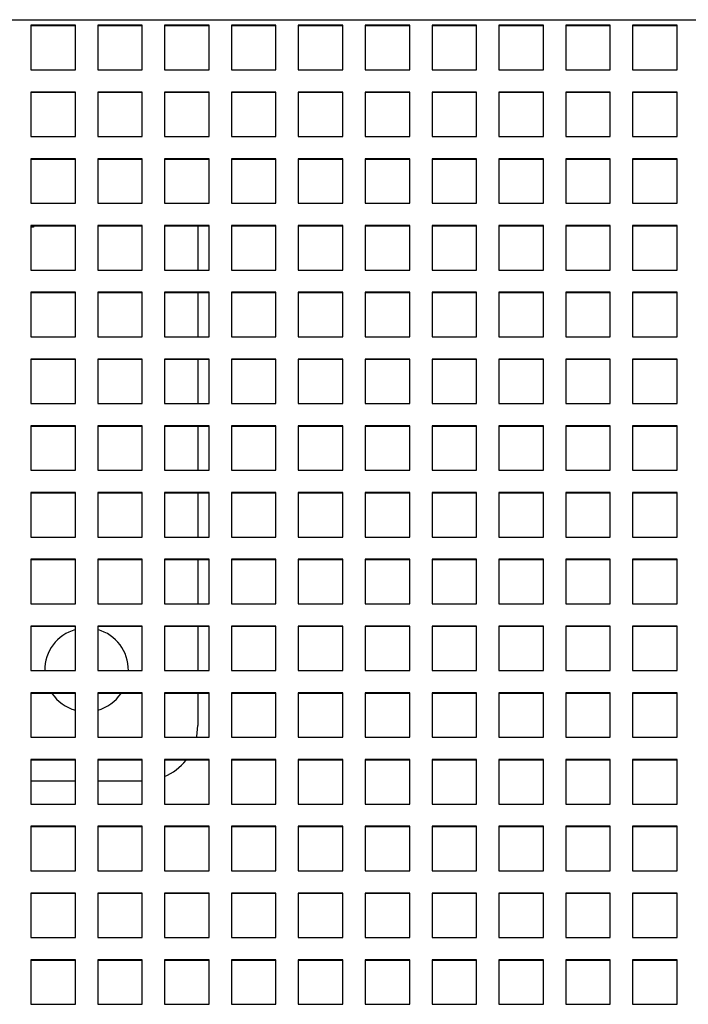
# Model space of a CAD drawing. Units: millimetres. Extents: x -1 to 297, y 0 to 200.
# Drawn here: x 49 to 56, y 131 to 141 of the extents above; entities that cross this region are included whole.
import ezdxf

# ---------------------------------------------------------------- set-up
doc = ezdxf.new("R2010")
doc.units = ezdxf.units.MM

msp = doc.modelspace()

# ---------------------------------------------------------------- linework, layer by layer
at = {"color": 7, "linetype": 'Continuous', "lineweight": 25}
for p, q in [((39.1208796, 140.7065564), (58.0097685, 140.7065564)), ((49.1208796, 140.6510747), (49.1208796, 140.2072211)), ((49.565324, 140.6510747), (49.1208796, 140.6510747)), ((49.565324, 140.6453472), (49.1208796, 140.6453472)), ((49.565324, 140.2072211), (49.565324, 140.6510747)), ((49.7875462, 140.6510747), (49.7875462, 140.2072211)), ((50.2319907, 140.6510747), (49.7875462, 140.6510747)), ((50.2319907, 140.6453472), (49.7875462, 140.6453472)), ((50.2319907, 140.2072211), (50.2319907, 140.6510747)), ((50.4542129, 140.6510747), (50.4542129, 140.2072211)), ((50.8986573, 140.6510747), (50.4542129, 140.6510747)), ((50.8986573, 140.6453472), (50.4542129, 140.6453472)), ((50.8986573, 140.2072211), (50.8986573, 140.6510747)), ((51.1208796, 140.6510747), (51.1208796, 140.2072211)), ((51.565324, 140.6510747), (51.1208796, 140.6510747)), ((51.565324, 140.6453472), (51.1208796, 140.6453472)), ((51.565324, 140.2072211), (51.565324, 140.6510747)), ((51.7875462, 140.6510747), (51.7875462, 140.2072211)), ((52.2319907, 140.6510747), (51.7875462, 140.6510747)), ((52.2319907, 140.6453472), (51.7875462, 140.6453472)), ((52.2319907, 140.2072211), (52.2319907, 140.6510747)), ((52.4542129, 140.6510747), (52.4542129, 140.2072211)), ((52.8986573, 140.6510747), (52.4542129, 140.6510747)), ((52.8986573, 140.6453472), (52.4542129, 140.6453472)), ((52.8986573, 140.2072211), (52.8986573, 140.6510747)), ((53.1208796, 140.6510747), (53.1208796, 140.2072211)), ((53.565324, 140.6510747), (53.1208796, 140.6510747)), ((53.565324, 140.6453472), (53.1208796, 140.6453472)), ((53.565324, 140.2072211), (53.565324, 140.6510747)), ((53.7875462, 140.6510747), (53.7875462, 140.2072211)), ((54.2319907, 140.6510747), (53.7875462, 140.6510747)), ((54.2319907, 140.6453472), (53.7875462, 140.6453472)), ((54.2319907, 140.2072211), (54.2319907, 140.6510747)), ((54.4542129, 140.6510747), (54.4542129, 140.2072211)), ((54.8986573, 140.6510747), (54.4542129, 140.6510747)), ((54.8986573, 140.6453472), (54.4542129, 140.6453472)), ((54.8986573, 140.2072211), (54.8986573, 140.6510747)), ((55.1208796, 140.6510747), (55.1208796, 140.2072211)), ((55.565324, 140.6510747), (55.1208796, 140.6510747)), ((55.565324, 140.6453472), (55.1208796, 140.6453472)), ((55.565324, 140.2072211), (55.565324, 140.6510747)), ((49.1208796, 140.2072211), (49.565324, 140.2072211)), ((49.7875462, 140.2072211), (50.2319907, 140.2072211)), ((50.4542129, 140.2072211), (50.8986573, 140.2072211)), ((51.1208796, 140.2072211), (51.565324, 140.2072211)), ((51.7875462, 140.2072211), (52.2319907, 140.2072211)), ((52.4542129, 140.2072211), (52.8986573, 140.2072211)), ((53.1208796, 140.2072211), (53.565324, 140.2072211)), ((53.7875462, 140.2072211), (54.2319907, 140.2072211)), ((54.4542129, 140.2072211), (54.8986573, 140.2072211)), ((55.1208796, 140.2072211), (55.565324, 140.2072211)), ((49.1208796, 139.9852943), (49.1208796, 139.5414407)), ((49.565324, 139.9852943), (49.1208796, 139.9852943)), ((49.565324, 139.9795668), (49.1208796, 139.9795668)), ((49.565324, 139.5414407), (49.565324, 139.9852943)), ((49.7875462, 139.9852943), (49.7875462, 139.5414407)), ((50.2319907, 139.9852943), (49.7875462, 139.9852943)), ((50.2319907, 139.9795668), (49.7875462, 139.9795668)), ((50.2319907, 139.5414407), (50.2319907, 139.9852943)), ((50.4542129, 139.9852943), (50.4542129, 139.5414407)), ((50.8986573, 139.9852943), (50.4542129, 139.9852943)), ((50.8986573, 139.9795668), (50.4542129, 139.9795668)), ((50.8986573, 139.5414407), (50.8986573, 139.9852943)), ((51.1208796, 139.9852943), (51.1208796, 139.5414407)), ((51.565324, 139.9852943), (51.1208796, 139.9852943)), ((51.565324, 139.9795668), (51.1208796, 139.9795668)), ((51.565324, 139.5414407), (51.565324, 139.9852943)), ((51.7875462, 139.9852943), (51.7875462, 139.5414407)), ((52.2319907, 139.9852943), (51.7875462, 139.9852943)), ((52.2319907, 139.9795668), (51.7875462, 139.9795668)), ((52.2319907, 139.5414407), (52.2319907, 139.9852943)), ((52.4542129, 139.9852943), (52.4542129, 139.5414407)), ((52.8986573, 139.9852943), (52.4542129, 139.9852943)), ((52.8986573, 139.9795668), (52.4542129, 139.9795668)), ((52.8986573, 139.5414407), (52.8986573, 139.9852943)), ((53.1208796, 139.9852943), (53.1208796, 139.5414407)), ((53.565324, 139.9852943), (53.1208796, 139.9852943)), ((53.565324, 139.9795668), (53.1208796, 139.9795668)), ((53.565324, 139.5414407), (53.565324, 139.9852943)), ((53.7875462, 139.9852943), (53.7875462, 139.5414407)), ((54.2319907, 139.9852943), (53.7875462, 139.9852943)), ((54.2319907, 139.9795668), (53.7875462, 139.9795668)), ((54.2319907, 139.5414407), (54.2319907, 139.9852943)), ((54.4542129, 139.9852943), (54.4542129, 139.5414407)), ((54.8986573, 139.9852943), (54.4542129, 139.9852943)), ((54.8986573, 139.9795668), (54.4542129, 139.9795668)), ((54.8986573, 139.5414407), (54.8986573, 139.9852943)), ((55.1208796, 139.9852943), (55.1208796, 139.5414407)), ((55.565324, 139.9852943), (55.1208796, 139.9852943)), ((55.565324, 139.9795668), (55.1208796, 139.9795668)), ((55.565324, 139.5414407), (55.565324, 139.9852943)), ((49.1208796, 139.5414407), (49.565324, 139.5414407)), ((49.7875462, 139.5414407), (50.2319907, 139.5414407)), ((50.4542129, 139.5414407), (50.8986573, 139.5414407)), ((51.1208796, 139.5414407), (51.565324, 139.5414407)), ((51.7875462, 139.5414407), (52.2319907, 139.5414407)), ((52.4542129, 139.5414407), (52.8986573, 139.5414407)), ((53.1208796, 139.5414407), (53.565324, 139.5414407)), ((53.7875462, 139.5414407), (54.2319907, 139.5414407)), ((54.4542129, 139.5414407), (54.8986573, 139.5414407)), ((55.1208796, 139.5414407), (55.565324, 139.5414407)), ((49.1208796, 139.3195139), (49.1208796, 138.8756603)), ((49.565324, 139.3195139), (49.1208796, 139.3195139)), ((49.565324, 139.3137865), (49.1208796, 139.3137865)), ((49.565324, 138.8756603), (49.565324, 139.3195139)), ((49.7875462, 139.3195139), (49.7875462, 138.8756603)), ((50.2319907, 139.3195139), (49.7875462, 139.3195139)), ((50.2319907, 139.3137865), (49.7875462, 139.3137865)), ((50.2319907, 138.8756603), (50.2319907, 139.3195139)), ((50.4542129, 139.3195139), (50.4542129, 138.8756603)), ((50.8986573, 139.3195139), (50.4542129, 139.3195139)), ((50.8986573, 139.3137865), (50.4542129, 139.3137865)), ((50.8986573, 138.8756603), (50.8986573, 139.3195139)), ((51.1208796, 139.3195139), (51.1208796, 138.8756603)), ((51.565324, 139.3195139), (51.1208796, 139.3195139)), ((51.565324, 139.3137865), (51.1208796, 139.3137865)), ((51.565324, 138.8756603), (51.565324, 139.3195139)), ((51.7875462, 139.3195139), (51.7875462, 138.8756603)), ((52.2319907, 139.3195139), (51.7875462, 139.3195139)), ((52.2319907, 139.3137865), (51.7875462, 139.3137865)), ((52.2319907, 138.8756603), (52.2319907, 139.3195139)), ((52.4542129, 139.3195139), (52.4542129, 138.8756603)), ((52.8986573, 139.3195139), (52.4542129, 139.3195139)), ((52.8986573, 139.3137865), (52.4542129, 139.3137865)), ((52.8986573, 138.8756603), (52.8986573, 139.3195139)), ((53.1208796, 139.3195139), (53.1208796, 138.8756603)), ((53.565324, 139.3195139), (53.1208796, 139.3195139)), ((53.565324, 139.3137865), (53.1208796, 139.3137865)), ((53.565324, 138.8756603), (53.565324, 139.3195139)), ((53.7875462, 139.3195139), (53.7875462, 138.8756603)), ((54.2319907, 139.3195139), (53.7875462, 139.3195139)), ((54.2319907, 139.3137865), (53.7875462, 139.3137865)), ((54.2319907, 138.8756603), (54.2319907, 139.3195139)), ((54.4542129, 139.3195139), (54.4542129, 138.8756603)), ((54.8986573, 139.3195139), (54.4542129, 139.3195139)), ((54.8986573, 139.3137865), (54.4542129, 139.3137865)), ((54.8986573, 138.8756603), (54.8986573, 139.3195139)), ((55.1208796, 139.3195139), (55.1208796, 138.8756603)), ((55.565324, 139.3195139), (55.1208796, 139.3195139)), ((55.565324, 139.3137865), (55.1208796, 139.3137865)), ((55.565324, 138.8756603), (55.565324, 139.3195139)), ((49.1208796, 138.8756603), (49.565324, 138.8756603)), ((49.7875462, 138.8756603), (50.2319907, 138.8756603)), ((50.4542129, 138.8756603), (50.8986573, 138.8756603)), ((51.1208796, 138.8756603), (51.565324, 138.8756603)), ((51.7875462, 138.8756603), (52.2319907, 138.8756603)), ((52.4542129, 138.8756603), (52.8986573, 138.8756603)), ((53.1208796, 138.8756603), (53.565324, 138.8756603)), ((53.7875462, 138.8756603), (54.2319907, 138.8756603)), ((54.4542129, 138.8756603), (54.8986573, 138.8756603)), ((55.1208796, 138.8756603), (55.565324, 138.8756603)), ((49.1208796, 138.6537335), (49.1208796, 138.2098799)), ((49.565324, 138.6537335), (49.1208796, 138.6537335)), ((49.565324, 138.6480061), (49.1208796, 138.6480061)), ((49.1486573, 138.6382603), (49.1208796, 138.6382603)), ((49.1486573, 138.6480061), (49.1486573, 138.6382603)), ((49.565324, 138.2098799), (49.565324, 138.6537335)), ((49.7875462, 138.6537335), (49.7875462, 138.2098799)), ((50.2319907, 138.6537335), (49.7875462, 138.6537335)), ((50.2319907, 138.6480061), (49.7875462, 138.6480061)), ((50.2319907, 138.2098799), (50.2319907, 138.6537335)), ((50.4542129, 138.6537335), (50.4542129, 138.2098799)), ((50.8986573, 138.6537335), (50.4542129, 138.6537335)), ((50.8986573, 138.6480061), (50.4542129, 138.6480061)), ((50.7875462, 138.6480061), (50.7875462, 138.2098799)), ((50.8986573, 138.2098799), (50.8986573, 138.6537335)), ((51.1208796, 138.6537335), (51.1208796, 138.2098799)), ((51.565324, 138.6537335), (51.1208796, 138.6537335)), ((51.565324, 138.6480061), (51.1208796, 138.6480061)), ((51.565324, 138.2098799), (51.565324, 138.6537335)), ((51.7875462, 138.6537335), (51.7875462, 138.2098799)), ((52.2319907, 138.6537335), (51.7875462, 138.6537335)), ((52.2319907, 138.6480061), (51.7875462, 138.6480061)), ((52.2319907, 138.2098799), (52.2319907, 138.6537335)), ((52.4542129, 138.6537335), (52.4542129, 138.2098799)), ((52.8986573, 138.6537335), (52.4542129, 138.6537335)), ((52.8986573, 138.6480061), (52.4542129, 138.6480061)), ((52.8986573, 138.2098799), (52.8986573, 138.6537335)), ((53.1208796, 138.6537335), (53.1208796, 138.2098799)), ((53.565324, 138.6537335), (53.1208796, 138.6537335)), ((53.565324, 138.6480061), (53.1208796, 138.6480061)), ((53.565324, 138.2098799), (53.565324, 138.6537335)), ((53.7875462, 138.6537335), (53.7875462, 138.2098799)), ((54.2319907, 138.6537335), (53.7875462, 138.6537335)), ((54.2319907, 138.6480061), (53.7875462, 138.6480061)), ((54.2319907, 138.2098799), (54.2319907, 138.6537335)), ((54.4542129, 138.6537335), (54.4542129, 138.2098799)), ((54.8986573, 138.6537335), (54.4542129, 138.6537335)), ((54.8986573, 138.6480061), (54.4542129, 138.6480061)), ((54.8986573, 138.2098799), (54.8986573, 138.6537335)), ((55.1208796, 138.6537335), (55.1208796, 138.2098799)), ((55.565324, 138.6537335), (55.1208796, 138.6537335)), ((55.565324, 138.6480061), (55.1208796, 138.6480061)), ((55.565324, 138.2098799), (55.565324, 138.6537335)), ((49.1208796, 138.2098799), (49.565324, 138.2098799)), ((49.7875462, 138.2098799), (50.2319907, 138.2098799)), ((50.4542129, 138.2098799), (50.8986573, 138.2098799)), ((51.1208796, 138.2098799), (51.565324, 138.2098799)), ((51.7875462, 138.2098799), (52.2319907, 138.2098799)), ((52.4542129, 138.2098799), (52.8986573, 138.2098799)), ((53.1208796, 138.2098799), (53.565324, 138.2098799)), ((53.7875462, 138.2098799), (54.2319907, 138.2098799)), ((54.4542129, 138.2098799), (54.8986573, 138.2098799)), ((55.1208796, 138.2098799), (55.565324, 138.2098799)), ((49.1208796, 137.9879531), (49.1208796, 137.5440995)), ((49.565324, 137.9879531), (49.1208796, 137.9879531)), ((49.565324, 137.9822257), (49.1208796, 137.9822257)), ((49.565324, 137.5440995), (49.565324, 137.9879531)), ((49.7875462, 137.9879531), (49.7875462, 137.5440995)), ((50.2319907, 137.9879531), (49.7875462, 137.9879531)), ((50.2319907, 137.9822257), (49.7875462, 137.9822257)), ((50.2319907, 137.5440995), (50.2319907, 137.9879531)), ((50.4542129, 137.9879531), (50.4542129, 137.5440995)), ((50.8986573, 137.9879531), (50.4542129, 137.9879531)), ((50.8986573, 137.9822257), (50.4542129, 137.9822257)), ((50.7875462, 137.9822257), (50.7875462, 137.5440995)), ((50.8986573, 137.5440995), (50.8986573, 137.9879531)), ((51.1208796, 137.9879531), (51.1208796, 137.5440995)), ((51.565324, 137.9879531), (51.1208796, 137.9879531)), ((51.565324, 137.9822257), (51.1208796, 137.9822257)), ((51.565324, 137.5440995), (51.565324, 137.9879531)), ((51.7875462, 137.9879531), (51.7875462, 137.5440995)), ((52.2319907, 137.9879531), (51.7875462, 137.9879531)), ((52.2319907, 137.9822257), (51.7875462, 137.9822257)), ((52.2319907, 137.5440995), (52.2319907, 137.9879531)), ((52.4542129, 137.9879531), (52.4542129, 137.5440995)), ((52.8986573, 137.9879531), (52.4542129, 137.9879531)), ((52.8986573, 137.9822257), (52.4542129, 137.9822257)), ((52.8986573, 137.5440995), (52.8986573, 137.9879531)), ((53.1208796, 137.9879531), (53.1208796, 137.5440995)), ((53.565324, 137.9879531), (53.1208796, 137.9879531)), ((53.565324, 137.9822257), (53.1208796, 137.9822257)), ((53.565324, 137.5440995), (53.565324, 137.9879531)), ((53.7875462, 137.9879531), (53.7875462, 137.5440995)), ((54.2319907, 137.9879531), (53.7875462, 137.9879531)), ((54.2319907, 137.9822257), (53.7875462, 137.9822257)), ((54.2319907, 137.5440995), (54.2319907, 137.9879531)), ((54.4542129, 137.9879531), (54.4542129, 137.5440995)), ((54.8986573, 137.9879531), (54.4542129, 137.9879531)), ((54.8986573, 137.9822257), (54.4542129, 137.9822257)), ((54.8986573, 137.5440995), (54.8986573, 137.9879531)), ((55.1208796, 137.9879531), (55.1208796, 137.5440995)), ((55.565324, 137.9879531), (55.1208796, 137.9879531)), ((55.565324, 137.9822257), (55.1208796, 137.9822257)), ((55.565324, 137.5440995), (55.565324, 137.9879531)), ((49.1208796, 137.5440995), (49.565324, 137.5440995)), ((49.7875462, 137.5440995), (50.2319907, 137.5440995)), ((50.4542129, 137.5440995), (50.8986573, 137.5440995)), ((51.1208796, 137.5440995), (51.565324, 137.5440995)), ((51.7875462, 137.5440995), (52.2319907, 137.5440995)), ((52.4542129, 137.5440995), (52.8986573, 137.5440995)), ((53.1208796, 137.5440995), (53.565324, 137.5440995)), ((53.7875462, 137.5440995), (54.2319907, 137.5440995)), ((54.4542129, 137.5440995), (54.8986573, 137.5440995)), ((55.1208796, 137.5440995), (55.565324, 137.5440995)), ((49.1208796, 137.3221727), (49.1208796, 136.8783192)), ((49.565324, 137.3221727), (49.1208796, 137.3221727)), ((49.565324, 137.3164453), (49.1208796, 137.3164453)), ((49.565324, 136.8783192), (49.565324, 137.3221727)), ((49.7875462, 137.3221727), (49.7875462, 136.8783192)), ((50.2319907, 137.3221727), (49.7875462, 137.3221727)), ((50.2319907, 137.3164453), (49.7875462, 137.3164453)), ((50.2319907, 136.8783192), (50.2319907, 137.3221727)), ((50.4542129, 137.3221727), (50.4542129, 136.8783192)), ((50.8986573, 137.3221727), (50.4542129, 137.3221727)), ((50.8986573, 137.3164453), (50.4542129, 137.3164453)), ((50.7875462, 137.3164453), (50.7875462, 136.8783192)), ((50.8986573, 136.8783192), (50.8986573, 137.3221727)), ((51.1208796, 137.3221727), (51.1208796, 136.8783192)), ((51.565324, 137.3221727), (51.1208796, 137.3221727)), ((51.565324, 137.3164453), (51.1208796, 137.3164453)), ((51.565324, 136.8783192), (51.565324, 137.3221727)), ((51.7875462, 137.3221727), (51.7875462, 136.8783192)), ((52.2319907, 137.3221727), (51.7875462, 137.3221727)), ((52.2319907, 137.3164453), (51.7875462, 137.3164453)), ((52.2319907, 136.8783192), (52.2319907, 137.3221727)), ((52.4542129, 137.3221727), (52.4542129, 136.8783192)), ((52.8986573, 137.3221727), (52.4542129, 137.3221727)), ((52.8986573, 137.3164453), (52.4542129, 137.3164453)), ((52.8986573, 136.8783192), (52.8986573, 137.3221727)), ((53.1208796, 137.3221727), (53.1208796, 136.8783192)), ((53.565324, 137.3221727), (53.1208796, 137.3221727)), ((53.565324, 137.3164453), (53.1208796, 137.3164453)), ((53.565324, 136.8783192), (53.565324, 137.3221727)), ((53.7875462, 137.3221727), (53.7875462, 136.8783192)), ((54.2319907, 137.3221727), (53.7875462, 137.3221727)), ((54.2319907, 137.3164453), (53.7875462, 137.3164453)), ((54.2319907, 136.8783192), (54.2319907, 137.3221727)), ((54.4542129, 137.3221727), (54.4542129, 136.8783192)), ((54.8986573, 137.3221727), (54.4542129, 137.3221727)), ((54.8986573, 137.3164453), (54.4542129, 137.3164453)), ((54.8986573, 136.8783192), (54.8986573, 137.3221727)), ((55.1208796, 137.3221727), (55.1208796, 136.8783192)), ((55.565324, 137.3221727), (55.1208796, 137.3221727)), ((55.565324, 137.3164453), (55.1208796, 137.3164453)), ((55.565324, 136.8783192), (55.565324, 137.3221727)), ((49.1208796, 136.8783192), (49.565324, 136.8783192)), ((49.7875462, 136.8783192), (50.2319907, 136.8783192)), ((50.4542129, 136.8783192), (50.8986573, 136.8783192)), ((51.1208796, 136.8783192), (51.565324, 136.8783192)), ((51.7875462, 136.8783192), (52.2319907, 136.8783192)), ((52.4542129, 136.8783192), (52.8986573, 136.8783192)), ((53.1208796, 136.8783192), (53.565324, 136.8783192)), ((53.7875462, 136.8783192), (54.2319907, 136.8783192)), ((54.4542129, 136.8783192), (54.8986573, 136.8783192)), ((55.1208796, 136.8783192), (55.565324, 136.8783192)), ((49.1208796, 136.6563924), (49.1208796, 136.2125388)), ((49.565324, 136.6563924), (49.1208796, 136.6563924)), ((49.565324, 136.6506649), (49.1208796, 136.6506649)), ((49.565324, 136.2125388), (49.565324, 136.6563924)), ((49.7875462, 136.6563924), (49.7875462, 136.2125388)), ((50.2319907, 136.6563924), (49.7875462, 136.6563924)), ((50.2319907, 136.6506649), (49.7875462, 136.6506649)), ((50.2319907, 136.2125388), (50.2319907, 136.6563924)), ((50.4542129, 136.6563924), (50.4542129, 136.2125388)), ((50.8986573, 136.6563924), (50.4542129, 136.6563924)), ((50.8986573, 136.6506649), (50.4542129, 136.6506649)), ((50.7875462, 136.6506649), (50.7875462, 136.2125388)), ((50.8986573, 136.2125388), (50.8986573, 136.6563924)), ((51.1208796, 136.6563924), (51.1208796, 136.2125388)), ((51.565324, 136.6563924), (51.1208796, 136.6563924)), ((51.565324, 136.6506649), (51.1208796, 136.6506649)), ((51.565324, 136.2125388), (51.565324, 136.6563924)), ((51.7875462, 136.6563924), (51.7875462, 136.2125388)), ((52.2319907, 136.6563924), (51.7875462, 136.6563924)), ((52.2319907, 136.6506649), (51.7875462, 136.6506649)), ((52.2319907, 136.2125388), (52.2319907, 136.6563924)), ((52.4542129, 136.6563924), (52.4542129, 136.2125388)), ((52.8986573, 136.6563924), (52.4542129, 136.6563924)), ((52.8986573, 136.6506649), (52.4542129, 136.6506649)), ((52.8986573, 136.2125388), (52.8986573, 136.6563924)), ((53.1208796, 136.6563924), (53.1208796, 136.2125388)), ((53.565324, 136.6563924), (53.1208796, 136.6563924)), ((53.565324, 136.6506649), (53.1208796, 136.6506649)), ((53.565324, 136.2125388), (53.565324, 136.6563924)), ((53.7875462, 136.6563924), (53.7875462, 136.2125388)), ((54.2319907, 136.6563924), (53.7875462, 136.6563924)), ((54.2319907, 136.6506649), (53.7875462, 136.6506649)), ((54.2319907, 136.2125388), (54.2319907, 136.6563924)), ((54.4542129, 136.6563924), (54.4542129, 136.2125388)), ((54.8986573, 136.6563924), (54.4542129, 136.6563924)), ((54.8986573, 136.6506649), (54.4542129, 136.6506649)), ((54.8986573, 136.2125388), (54.8986573, 136.6563924)), ((55.1208796, 136.6563924), (55.1208796, 136.2125388)), ((55.565324, 136.6563924), (55.1208796, 136.6563924)), ((55.565324, 136.6506649), (55.1208796, 136.6506649)), ((55.565324, 136.2125388), (55.565324, 136.6563924)), ((49.1208796, 136.2125388), (49.565324, 136.2125388)), ((49.7875462, 136.2125388), (50.2319907, 136.2125388)), ((50.4542129, 136.2125388), (50.8986573, 136.2125388)), ((51.1208796, 136.2125388), (51.565324, 136.2125388)), ((51.7875462, 136.2125388), (52.2319907, 136.2125388)), ((52.4542129, 136.2125388), (52.8986573, 136.2125388)), ((53.1208796, 136.2125388), (53.565324, 136.2125388)), ((53.7875462, 136.2125388), (54.2319907, 136.2125388)), ((54.4542129, 136.2125388), (54.8986573, 136.2125388)), ((55.1208796, 136.2125388), (55.565324, 136.2125388)), ((49.1208796, 135.990612), (49.1208796, 135.5467584)), ((49.565324, 135.990612), (49.1208796, 135.990612)), ((49.565324, 135.9848845), (49.1208796, 135.9848845)), ((49.565324, 135.5467584), (49.565324, 135.990612)), ((49.7875462, 135.990612), (49.7875462, 135.5467584)), ((50.2319907, 135.990612), (49.7875462, 135.990612)), ((50.2319907, 135.9848845), (49.7875462, 135.9848845)), ((50.2319907, 135.5467584), (50.2319907, 135.990612)), ((50.4542129, 135.990612), (50.4542129, 135.5467584)), ((50.8986573, 135.990612), (50.4542129, 135.990612)), ((50.8986573, 135.9848845), (50.4542129, 135.9848845)), ((50.7875462, 135.9848845), (50.7875462, 135.5467584)), ((50.8986573, 135.5467584), (50.8986573, 135.990612)), ((51.1208796, 135.990612), (51.1208796, 135.5467584)), ((51.565324, 135.990612), (51.1208796, 135.990612)), ((51.565324, 135.9848845), (51.1208796, 135.9848845)), ((51.565324, 135.5467584), (51.565324, 135.990612)), ((51.7875462, 135.990612), (51.7875462, 135.5467584)), ((52.2319907, 135.990612), (51.7875462, 135.990612)), ((52.2319907, 135.9848845), (51.7875462, 135.9848845)), ((52.2319907, 135.5467584), (52.2319907, 135.990612)), ((52.4542129, 135.990612), (52.4542129, 135.5467584)), ((52.8986573, 135.990612), (52.4542129, 135.990612)), ((52.8986573, 135.9848845), (52.4542129, 135.9848845)), ((52.8986573, 135.5467584), (52.8986573, 135.990612)), ((53.1208796, 135.990612), (53.1208796, 135.5467584)), ((53.565324, 135.990612), (53.1208796, 135.990612)), ((53.565324, 135.9848845), (53.1208796, 135.9848845)), ((53.565324, 135.5467584), (53.565324, 135.990612)), ((53.7875462, 135.990612), (53.7875462, 135.5467584)), ((54.2319907, 135.990612), (53.7875462, 135.990612)), ((54.2319907, 135.9848845), (53.7875462, 135.9848845)), ((54.2319907, 135.5467584), (54.2319907, 135.990612)), ((54.4542129, 135.990612), (54.4542129, 135.5467584)), ((54.8986573, 135.990612), (54.4542129, 135.990612)), ((54.8986573, 135.9848845), (54.4542129, 135.9848845)), ((54.8986573, 135.5467584), (54.8986573, 135.990612)), ((55.1208796, 135.990612), (55.1208796, 135.5467584)), ((55.565324, 135.990612), (55.1208796, 135.990612)), ((55.565324, 135.9848845), (55.1208796, 135.9848845)), ((55.565324, 135.5467584), (55.565324, 135.990612)), ((49.1208796, 135.5467584), (49.565324, 135.5467584)), ((49.7875462, 135.5467584), (50.2319907, 135.5467584)), ((50.4542129, 135.5467584), (50.8986573, 135.5467584)), ((51.1208796, 135.5467584), (51.565324, 135.5467584)), ((51.7875462, 135.5467584), (52.2319907, 135.5467584)), ((52.4542129, 135.5467584), (52.8986573, 135.5467584)), ((53.1208796, 135.5467584), (53.565324, 135.5467584)), ((53.7875462, 135.5467584), (54.2319907, 135.5467584)), ((54.4542129, 135.5467584), (54.8986573, 135.5467584)), ((55.1208796, 135.5467584), (55.565324, 135.5467584)), ((49.1208796, 135.3248316), (49.1208796, 134.880978)), ((49.565324, 135.3248316), (49.1208796, 135.3248316)), ((49.565324, 134.880978), (49.565324, 135.3248316)), ((49.7875462, 135.3248316), (49.7875462, 134.880978)), ((50.2319907, 135.3248316), (49.7875462, 135.3248316)), ((50.2319907, 134.880978), (50.2319907, 135.3248316)), ((50.4542129, 135.3248316), (50.4542129, 134.880978)), ((50.8986573, 135.3248316), (50.4542129, 135.3248316)), ((50.8986573, 134.880978), (50.8986573, 135.3248316)), ((51.1208796, 135.3248316), (51.1208796, 134.880978)), ((51.565324, 135.3248316), (51.1208796, 135.3248316)), ((51.565324, 134.880978), (51.565324, 135.3248316)), ((51.7875462, 135.3248316), (51.7875462, 134.880978)), ((52.2319907, 135.3248316), (51.7875462, 135.3248316)), ((52.2319907, 134.880978), (52.2319907, 135.3248316)), ((52.4542129, 135.3248316), (52.4542129, 134.880978)), ((52.8986573, 135.3248316), (52.4542129, 135.3248316)), ((52.8986573, 134.880978), (52.8986573, 135.3248316)), ((53.1208796, 135.3248316), (53.1208796, 134.880978)), ((53.565324, 135.3248316), (53.1208796, 135.3248316)), ((53.565324, 134.880978), (53.565324, 135.3248316)), ((53.7875462, 135.3248316), (53.7875462, 134.880978)), ((54.2319907, 135.3248316), (53.7875462, 135.3248316)), ((54.2319907, 134.880978), (54.2319907, 135.3248316)), ((54.4542129, 135.3248316), (54.4542129, 134.880978)), ((54.8986573, 135.3248316), (54.4542129, 135.3248316)), ((54.8986573, 134.880978), (54.8986573, 135.3248316)), ((55.1208796, 135.3248316), (55.1208796, 134.880978)), ((55.565324, 135.3248316), (55.1208796, 135.3248316)), ((55.565324, 134.880978), (55.565324, 135.3248316)), ((49.565324, 135.3191042), (49.1208796, 135.3191042)), ((50.2319907, 135.3191042), (49.7875462, 135.3191042)), ((50.8986573, 135.3191042), (50.4542129, 135.3191042)), ((50.7875462, 135.3191042), (50.7875462, 134.880978)), ((51.565324, 135.3191042), (51.1208796, 135.3191042)), ((52.2319907, 135.3191042), (51.7875462, 135.3191042)), ((52.8986573, 135.3191042), (52.4542129, 135.3191042)), ((53.565324, 135.3191042), (53.1208796, 135.3191042)), ((54.2319907, 135.3191042), (53.7875462, 135.3191042)), ((54.8986573, 135.3191042), (54.4542129, 135.3191042)), ((55.565324, 135.3191042), (55.1208796, 135.3191042)), ((49.1208796, 134.880978), (49.565324, 134.880978)), ((49.7875462, 134.880978), (50.2319907, 134.880978)), ((50.4542129, 134.880978), (50.8986573, 134.880978)), ((51.1208796, 134.880978), (51.565324, 134.880978)), ((51.7875462, 134.880978), (52.2319907, 134.880978)), ((52.4542129, 134.880978), (52.8986573, 134.880978)), ((53.1208796, 134.880978), (53.565324, 134.880978)), ((53.7875462, 134.880978), (54.2319907, 134.880978)), ((54.4542129, 134.880978), (54.8986573, 134.880978)), ((55.1208796, 134.880978), (55.565324, 134.880978)), ((49.1208796, 134.6590512), (49.1208796, 134.2151976)), ((49.565324, 134.6590512), (49.1208796, 134.6590512)), ((49.565324, 134.6533238), (49.1208796, 134.6533238)), ((49.565324, 134.2151976), (49.565324, 134.6590512)), ((49.7875462, 134.6590512), (49.7875462, 134.2151976)), ((50.2319907, 134.6590512), (49.7875462, 134.6590512)), ((50.2319907, 134.6533238), (49.7875462, 134.6533238)), ((50.2319907, 134.2151976), (50.2319907, 134.6590512)), ((50.4542129, 134.6590512), (50.4542129, 134.2151976)), ((50.8986573, 134.6590512), (50.4542129, 134.6590512)), ((50.8986573, 134.6533238), (50.4542129, 134.6533238)), ((50.7875462, 134.6533238), (50.7875462, 134.2151976)), ((50.8986573, 134.2151976), (50.8986573, 134.6590512)), ((51.1208796, 134.6590512), (51.1208796, 134.2151976)), ((51.565324, 134.6590512), (51.1208796, 134.6590512)), ((51.565324, 134.6533238), (51.1208796, 134.6533238)), ((51.565324, 134.2151976), (51.565324, 134.6590512)), ((51.7875462, 134.6590512), (51.7875462, 134.2151976)), ((52.2319907, 134.6590512), (51.7875462, 134.6590512)), ((52.2319907, 134.6533238), (51.7875462, 134.6533238)), ((52.2319907, 134.2151976), (52.2319907, 134.6590512)), ((52.4542129, 134.6590512), (52.4542129, 134.2151976)), ((52.8986573, 134.6590512), (52.4542129, 134.6590512)), ((52.8986573, 134.6533238), (52.4542129, 134.6533238)), ((52.8986573, 134.2151976), (52.8986573, 134.6590512)), ((53.1208796, 134.6590512), (53.1208796, 134.2151976)), ((53.565324, 134.6590512), (53.1208796, 134.6590512)), ((53.565324, 134.6533238), (53.1208796, 134.6533238)), ((53.565324, 134.2151976), (53.565324, 134.6590512)), ((53.7875462, 134.6590512), (53.7875462, 134.2151976)), ((54.2319907, 134.6590512), (53.7875462, 134.6590512)), ((54.2319907, 134.6533238), (53.7875462, 134.6533238)), ((54.2319907, 134.2151976), (54.2319907, 134.6590512)), ((54.4542129, 134.6590512), (54.4542129, 134.2151976)), ((54.8986573, 134.6590512), (54.4542129, 134.6590512)), ((54.8986573, 134.6533238), (54.4542129, 134.6533238)), ((54.8986573, 134.2151976), (54.8986573, 134.6590512)), ((55.1208796, 134.6590512), (55.1208796, 134.2151976)), ((55.565324, 134.6590512), (55.1208796, 134.6590512)), ((55.565324, 134.6533238), (55.1208796, 134.6533238)), ((55.565324, 134.2151976), (55.565324, 134.6590512)), ((49.1208796, 134.2151976), (49.565324, 134.2151976)), ((49.7875462, 134.2151976), (50.2319907, 134.2151976)), ((50.4542129, 134.2151976), (50.8986573, 134.2151976)), ((51.1208796, 134.2151976), (51.565324, 134.2151976)), ((51.7875462, 134.2151976), (52.2319907, 134.2151976)), ((52.4542129, 134.2151976), (52.8986573, 134.2151976)), ((53.1208796, 134.2151976), (53.565324, 134.2151976)), ((53.7875462, 134.2151976), (54.2319907, 134.2151976)), ((54.4542129, 134.2151976), (54.8986573, 134.2151976)), ((55.1208796, 134.2151976), (55.565324, 134.2151976)), ((49.1208796, 133.9932708), (49.1208796, 133.5494172)), ((49.565324, 133.9932708), (49.1208796, 133.9932708)), ((49.565324, 133.9875434), (49.1208796, 133.9875434)), ((49.565324, 133.5494172), (49.565324, 133.9932708)), ((49.7875462, 133.9932708), (49.7875462, 133.5494172)), ((50.2319907, 133.9932708), (49.7875462, 133.9932708)), ((50.2319907, 133.9875434), (49.7875462, 133.9875434)), ((50.2319907, 133.5494172), (50.2319907, 133.9932708)), ((50.4542129, 133.9932708), (50.4542129, 133.5494172)), ((50.8986573, 133.9932708), (50.4542129, 133.9932708)), ((50.8986573, 133.9875434), (50.4542129, 133.9875434)), ((50.7875462, 133.9875434), (50.7875462, 133.6660381)), ((50.8986573, 133.5494172), (50.8986573, 133.9932708)), ((51.1208796, 133.9932708), (51.1208796, 133.5494172)), ((51.565324, 133.9932708), (51.1208796, 133.9932708)), ((51.565324, 133.9875434), (51.1208796, 133.9875434)), ((51.565324, 133.5494172), (51.565324, 133.9932708)), ((51.7875462, 133.9932708), (51.7875462, 133.5494172)), ((52.2319907, 133.9932708), (51.7875462, 133.9932708)), ((52.2319907, 133.9875434), (51.7875462, 133.9875434)), ((52.2319907, 133.5494172), (52.2319907, 133.9932708)), ((52.4542129, 133.9932708), (52.4542129, 133.5494172)), ((52.8986573, 133.9932708), (52.4542129, 133.9932708)), ((52.8986573, 133.9875434), (52.4542129, 133.9875434)), ((52.8986573, 133.5494172), (52.8986573, 133.9932708)), ((53.1208796, 133.9932708), (53.1208796, 133.5494172)), ((53.565324, 133.9932708), (53.1208796, 133.9932708)), ((53.565324, 133.9875434), (53.1208796, 133.9875434)), ((53.565324, 133.5494172), (53.565324, 133.9932708)), ((53.7875462, 133.9932708), (53.7875462, 133.5494172)), ((54.2319907, 133.9932708), (53.7875462, 133.9932708)), ((54.2319907, 133.9875434), (53.7875462, 133.9875434)), ((54.2319907, 133.5494172), (54.2319907, 133.9932708)), ((54.4542129, 133.9932708), (54.4542129, 133.5494172)), ((54.8986573, 133.9932708), (54.4542129, 133.9932708)), ((54.8986573, 133.9875434), (54.4542129, 133.9875434)), ((54.8986573, 133.5494172), (54.8986573, 133.9932708)), ((55.1208796, 133.9932708), (55.1208796, 133.5494172)), ((55.565324, 133.9932708), (55.1208796, 133.9932708)), ((55.565324, 133.9875434), (55.1208796, 133.9875434)), ((55.565324, 133.5494172), (55.565324, 133.9932708)), ((49.1208796, 133.5494172), (49.565324, 133.5494172)), ((49.7875462, 133.5494172), (50.2319907, 133.5494172)), ((50.4542129, 133.5494172), (50.8986573, 133.5494172)), ((51.1208796, 133.5494172), (51.565324, 133.5494172)), ((51.7875462, 133.5494172), (52.2319907, 133.5494172)), ((52.4542129, 133.5494172), (52.8986573, 133.5494172)), ((53.1208796, 133.5494172), (53.565324, 133.5494172)), ((53.7875462, 133.5494172), (54.2319907, 133.5494172)), ((54.4542129, 133.5494172), (54.8986573, 133.5494172)), ((55.1208796, 133.5494172), (55.565324, 133.5494172)), ((49.1208796, 133.3274904), (49.1208796, 132.8836369)), ((49.565324, 133.3274904), (49.1208796, 133.3274904)), ((49.565324, 133.321763), (49.1208796, 133.321763)), ((49.565324, 132.8836369), (49.565324, 133.3274904)), ((49.7875462, 133.3274904), (49.7875462, 132.8836369)), ((50.2319907, 133.3274904), (49.7875462, 133.3274904)), ((50.2319907, 133.321763), (49.7875462, 133.321763)), ((50.2319907, 132.8836369), (50.2319907, 133.3274904)), ((50.4542129, 133.3274904), (50.4542129, 132.8836369)), ((50.8986573, 133.3274904), (50.4542129, 133.3274904)), ((50.8986573, 133.321763), (50.4542129, 133.321763)), ((50.8986573, 132.8836369), (50.8986573, 133.3274904)), ((51.1208796, 133.3274904), (51.1208796, 132.8836369)), ((51.565324, 133.3274904), (51.1208796, 133.3274904)), ((51.565324, 133.321763), (51.1208796, 133.321763)), ((51.565324, 132.8836369), (51.565324, 133.3274904)), ((51.7875462, 133.3274904), (51.7875462, 132.8836369)), ((52.2319907, 133.3274904), (51.7875462, 133.3274904)), ((52.2319907, 133.321763), (51.7875462, 133.321763)), ((52.2319907, 132.8836369), (52.2319907, 133.3274904)), ((52.4542129, 133.3274904), (52.4542129, 132.8836369)), ((52.8986573, 133.3274904), (52.4542129, 133.3274904)), ((52.8986573, 133.321763), (52.4542129, 133.321763)), ((52.8986573, 132.8836369), (52.8986573, 133.3274904)), ((53.1208796, 133.3274904), (53.1208796, 132.8836369)), ((53.565324, 133.3274904), (53.1208796, 133.3274904)), ((53.565324, 133.321763), (53.1208796, 133.321763)), ((53.565324, 132.8836369), (53.565324, 133.3274904)), ((53.7875462, 133.3274904), (53.7875462, 132.8836369)), ((54.2319907, 133.3274904), (53.7875462, 133.3274904)), ((54.2319907, 133.321763), (53.7875462, 133.321763)), ((54.2319907, 132.8836369), (54.2319907, 133.3274904)), ((54.4542129, 133.3274904), (54.4542129, 132.8836369)), ((54.8986573, 133.3274904), (54.4542129, 133.3274904)), ((54.8986573, 133.321763), (54.4542129, 133.321763)), ((54.8986573, 132.8836369), (54.8986573, 133.3274904)), ((55.1208796, 133.3274904), (55.1208796, 132.8836369)), ((55.565324, 133.3274904), (55.1208796, 133.3274904)), ((55.565324, 133.321763), (55.1208796, 133.321763)), ((55.565324, 132.8836369), (55.565324, 133.3274904)), ((49.565324, 133.1104826), (49.1208796, 133.1104826)), ((50.2319907, 133.1104826), (49.7875462, 133.1104826)), ((49.1208796, 132.8836369), (49.565324, 132.8836369)), ((49.7875462, 132.8836369), (50.2319907, 132.8836369)), ((50.4542129, 132.8836369), (50.8986573, 132.8836369)), ((51.1208796, 132.8836369), (51.565324, 132.8836369)), ((51.7875462, 132.8836369), (52.2319907, 132.8836369)), ((52.4542129, 132.8836369), (52.8986573, 132.8836369)), ((53.1208796, 132.8836369), (53.565324, 132.8836369)), ((53.7875462, 132.8836369), (54.2319907, 132.8836369)), ((54.4542129, 132.8836369), (54.8986573, 132.8836369)), ((55.1208796, 132.8836369), (55.565324, 132.8836369)), ((49.1208796, 132.6617101), (49.1208796, 132.2178565)), ((49.565324, 132.6617101), (49.1208796, 132.6617101)), ((49.565324, 132.6559826), (49.1208796, 132.6559826)), ((49.565324, 132.2178565), (49.565324, 132.6617101)), ((49.7875462, 132.6617101), (49.7875462, 132.2178565)), ((50.2319907, 132.6617101), (49.7875462, 132.6617101)), ((50.2319907, 132.6559826), (49.7875462, 132.6559826)), ((50.2319907, 132.2178565), (50.2319907, 132.6617101)), ((50.4542129, 132.6617101), (50.4542129, 132.2178565)), ((50.8986573, 132.6617101), (50.4542129, 132.6617101)), ((50.8986573, 132.6559826), (50.4542129, 132.6559826)), ((50.8986573, 132.2178565), (50.8986573, 132.6617101)), ((51.1208796, 132.6617101), (51.1208796, 132.2178565)), ((51.565324, 132.6617101), (51.1208796, 132.6617101)), ((51.565324, 132.6559826), (51.1208796, 132.6559826)), ((51.565324, 132.2178565), (51.565324, 132.6617101)), ((51.7875462, 132.6617101), (51.7875462, 132.2178565)), ((52.2319907, 132.6617101), (51.7875462, 132.6617101)), ((52.2319907, 132.6559826), (51.7875462, 132.6559826)), ((52.2319907, 132.2178565), (52.2319907, 132.6617101)), ((52.4542129, 132.6617101), (52.4542129, 132.2178565)), ((52.8986573, 132.6617101), (52.4542129, 132.6617101)), ((52.8986573, 132.6559826), (52.4542129, 132.6559826)), ((52.8986573, 132.2178565), (52.8986573, 132.6617101)), ((53.1208796, 132.6617101), (53.1208796, 132.2178565)), ((53.565324, 132.6617101), (53.1208796, 132.6617101)), ((53.565324, 132.6559826), (53.1208796, 132.6559826)), ((53.565324, 132.2178565), (53.565324, 132.6617101)), ((53.7875462, 132.6617101), (53.7875462, 132.2178565)), ((54.2319907, 132.6617101), (53.7875462, 132.6617101)), ((54.2319907, 132.6559826), (53.7875462, 132.6559826)), ((54.2319907, 132.2178565), (54.2319907, 132.6617101)), ((54.4542129, 132.6617101), (54.4542129, 132.2178565)), ((54.8986573, 132.6617101), (54.4542129, 132.6617101)), ((54.8986573, 132.6559826), (54.4542129, 132.6559826)), ((54.8986573, 132.2178565), (54.8986573, 132.6617101)), ((55.1208796, 132.6617101), (55.1208796, 132.2178565)), ((55.565324, 132.6617101), (55.1208796, 132.6617101)), ((55.565324, 132.6559826), (55.1208796, 132.6559826)), ((55.565324, 132.2178565), (55.565324, 132.6617101)), ((49.1208796, 132.2178565), (49.565324, 132.2178565)), ((49.7875462, 132.2178565), (50.2319907, 132.2178565)), ((50.4542129, 132.2178565), (50.8986573, 132.2178565)), ((51.1208796, 132.2178565), (51.565324, 132.2178565)), ((51.7875462, 132.2178565), (52.2319907, 132.2178565)), ((52.4542129, 132.2178565), (52.8986573, 132.2178565)), ((53.1208796, 132.2178565), (53.565324, 132.2178565)), ((53.7875462, 132.2178565), (54.2319907, 132.2178565)), ((54.4542129, 132.2178565), (54.8986573, 132.2178565)), ((55.1208796, 132.2178565), (55.565324, 132.2178565)), ((49.1208796, 131.9959297), (49.1208796, 131.5520761)), ((49.565324, 131.9959297), (49.1208796, 131.9959297)), ((49.565324, 131.9902022), (49.1208796, 131.9902022)), ((49.565324, 131.5520761), (49.565324, 131.9959297)), ((49.7875462, 131.9959297), (49.7875462, 131.5520761)), ((50.2319907, 131.9959297), (49.7875462, 131.9959297)), ((50.2319907, 131.9902022), (49.7875462, 131.9902022)), ((50.2319907, 131.5520761), (50.2319907, 131.9959297)), ((50.4542129, 131.9959297), (50.4542129, 131.5520761)), ((50.8986573, 131.9959297), (50.4542129, 131.9959297)), ((50.8986573, 131.9902022), (50.4542129, 131.9902022)), ((50.8986573, 131.5520761), (50.8986573, 131.9959297)), ((51.1208796, 131.9959297), (51.1208796, 131.5520761)), ((51.565324, 131.9959297), (51.1208796, 131.9959297)), ((51.565324, 131.9902022), (51.1208796, 131.9902022)), ((51.565324, 131.5520761), (51.565324, 131.9959297)), ((51.7875462, 131.9959297), (51.7875462, 131.5520761)), ((52.2319907, 131.9959297), (51.7875462, 131.9959297)), ((52.2319907, 131.9902022), (51.7875462, 131.9902022)), ((52.2319907, 131.5520761), (52.2319907, 131.9959297)), ((52.4542129, 131.9959297), (52.4542129, 131.5520761)), ((52.8986573, 131.9959297), (52.4542129, 131.9959297)), ((52.8986573, 131.9902022), (52.4542129, 131.9902022)), ((52.8986573, 131.5520761), (52.8986573, 131.9959297)), ((53.1208796, 131.9959297), (53.1208796, 131.5520761)), ((53.565324, 131.9959297), (53.1208796, 131.9959297)), ((53.565324, 131.9902022), (53.1208796, 131.9902022)), ((53.565324, 131.5520761), (53.565324, 131.9959297)), ((53.7875462, 131.9959297), (53.7875462, 131.5520761)), ((54.2319907, 131.9959297), (53.7875462, 131.9959297)), ((54.2319907, 131.9902022), (53.7875462, 131.9902022)), ((54.2319907, 131.5520761), (54.2319907, 131.9959297)), ((54.4542129, 131.9959297), (54.4542129, 131.5520761)), ((54.8986573, 131.9959297), (54.4542129, 131.9959297)), ((54.8986573, 131.9902022), (54.4542129, 131.9902022)), ((54.8986573, 131.5520761), (54.8986573, 131.9959297)), ((55.1208796, 131.9959297), (55.1208796, 131.5520761)), ((55.565324, 131.9959297), (55.1208796, 131.9959297)), ((55.565324, 131.9902022), (55.1208796, 131.9902022)), ((55.565324, 131.5520761), (55.565324, 131.9959297)), ((49.1208796, 131.5520761), (49.565324, 131.5520761)), ((49.7875462, 131.5520761), (50.2319907, 131.5520761)), ((50.4542129, 131.5520761), (50.8986573, 131.5520761)), ((51.1208796, 131.5520761), (51.565324, 131.5520761)), ((51.7875462, 131.5520761), (52.2319907, 131.5520761)), ((52.4542129, 131.5520761), (52.8986573, 131.5520761)), ((53.1208796, 131.5520761), (53.565324, 131.5520761)), ((53.7875462, 131.5520761), (54.2319907, 131.5520761)), ((54.4542129, 131.5520761), (54.8986573, 131.5520761)), ((55.1208796, 131.5520761), (55.565324, 131.5520761)), ((49.1208796, 131.3301493), (49.1208796, 130.8862957)), ((49.565324, 131.3301493), (49.1208796, 131.3301493)), ((49.565324, 131.3244219), (49.1208796, 131.3244219)), ((49.565324, 130.8862957), (49.565324, 131.3301493)), ((49.7875462, 131.3301493), (49.7875462, 130.8862957)), ((50.2319907, 131.3301493), (49.7875462, 131.3301493)), ((50.2319907, 131.3244219), (49.7875462, 131.3244219)), ((50.2319907, 130.8862957), (50.2319907, 131.3301493)), ((50.4542129, 131.3301493), (50.4542129, 130.8862957)), ((50.8986573, 131.3301493), (50.4542129, 131.3301493)), ((50.8986573, 131.3244219), (50.4542129, 131.3244219)), ((50.8986573, 130.8862957), (50.8986573, 131.3301493)), ((51.1208796, 131.3301493), (51.1208796, 130.8862957)), ((51.565324, 131.3301493), (51.1208796, 131.3301493)), ((51.565324, 131.3244219), (51.1208796, 131.3244219)), ((51.565324, 130.8862957), (51.565324, 131.3301493)), ((51.7875462, 131.3301493), (51.7875462, 130.8862957)), ((52.2319907, 131.3301493), (51.7875462, 131.3301493)), ((52.2319907, 131.3244219), (51.7875462, 131.3244219)), ((52.2319907, 130.8862957), (52.2319907, 131.3301493)), ((52.4542129, 131.3301493), (52.4542129, 130.8862957)), ((52.8986573, 131.3301493), (52.4542129, 131.3301493)), ((52.8986573, 131.3244219), (52.4542129, 131.3244219)), ((52.8986573, 130.8862957), (52.8986573, 131.3301493)), ((53.1208796, 131.3301493), (53.1208796, 130.8862957)), ((53.565324, 131.3301493), (53.1208796, 131.3301493)), ((53.565324, 131.3244219), (53.1208796, 131.3244219)), ((53.565324, 130.8862957), (53.565324, 131.3301493)), ((53.7875462, 131.3301493), (53.7875462, 130.8862957)), ((54.2319907, 131.3301493), (53.7875462, 131.3301493)), ((54.2319907, 131.3244219), (53.7875462, 131.3244219)), ((54.2319907, 130.8862957), (54.2319907, 131.3301493)), ((54.4542129, 131.3301493), (54.4542129, 130.8862957)), ((54.8986573, 131.3301493), (54.4542129, 131.3301493)), ((54.8986573, 131.3244219), (54.4542129, 131.3244219)), ((54.8986573, 130.8862957), (54.8986573, 131.3301493)), ((55.1208796, 131.3301493), (55.1208796, 130.8862957)), ((55.565324, 131.3301493), (55.1208796, 131.3301493)), ((55.565324, 131.3244219), (55.1208796, 131.3244219)), ((55.565324, 130.8862957), (55.565324, 131.3301493)), ((49.1208796, 130.8862957), (49.565324, 130.8862957)), ((49.7875462, 130.8862957), (50.2319907, 130.8862957)), ((50.4542129, 130.8862957), (50.8986573, 130.8862957)), ((51.1208796, 130.8862957), (51.565324, 130.8862957)), ((51.7875462, 130.8862957), (52.2319907, 130.8862957)), ((52.4542129, 130.8862957), (52.8986573, 130.8862957)), ((53.1208796, 130.8862957), (53.565324, 130.8862957)), ((53.7875462, 130.8862957), (54.2319907, 130.8862957)), ((54.4542129, 130.8862957), (54.8986573, 130.8862957)), ((55.1208796, 130.8862957), (55.565324, 130.8862957))]:
    msp.add_line(p, q, dxfattribs=at)
at = {"color": 7, "linetype": 'Continuous', "lineweight": 25, "flags": 128}
msp.add_lwpolyline([(50.775168, 133.5494172), (50.7768714, 133.5576546), (50.7875462, 133.6660381)], dxfattribs=at)
at = {"color": 7, "linetype": 'Continuous', "lineweight": 25}
for centre, radius, start, end in [((49.6764351, 134.2215937), 0.4166667, 105.46600995, 180.87955335), ((49.6764351, 134.2215937), 0.4166667, 359.12044665, 74.53399005), ((49.6764351, 134.2215937), 0.4166667, 214.17487548, 254.53399005), ((49.6764351, 134.2215937), 0.4166667, 285.46600995, 325.82512452), ((50.2319907, 133.6660381), 0.5555556, 293.57817848, 321.70612216)]:
    msp.add_arc(centre, radius, start, end, dxfattribs=at)

doc.saveas('drawing.dxf')
